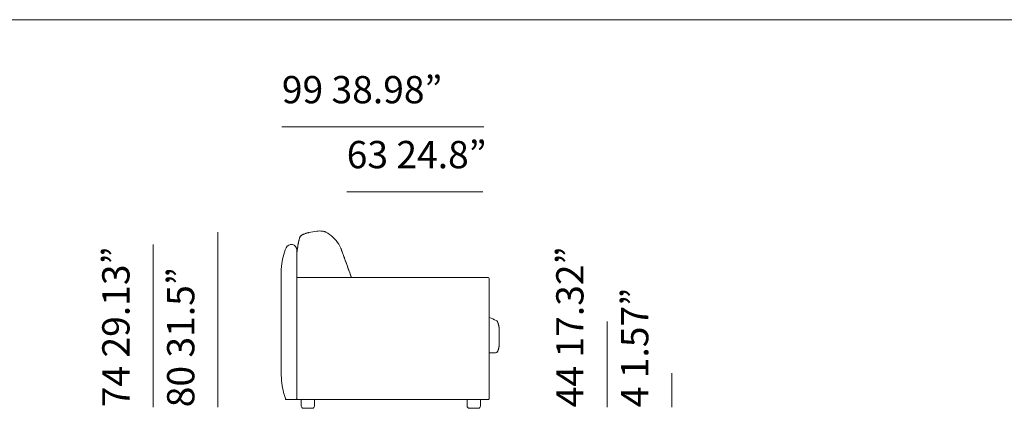
# Model space of a CAD drawing. Units: inches. Extents: x 385 to 18460, y 154 to 5551.
# Drawn here: x 4973 to 9423, y 1726 to 3481 of the extents above; entities that cross this region are included whole.
import ezdxf

# ---------------------------------------------------------------- set-up
doc = ezdxf.new("R2010")
doc.units = ezdxf.units.IN
doc.header["$MEASUREMENT"] = 0
doc.styles.add('PDF Arial', font='arial.ttf')

msp = doc.modelspace()

# ---------------------------------------------------------------- linework, layer by layer
at = {"lineweight": 13}
for p, q in [((6279.9, 2519.7), (6314.9, 2525.9)), ((6224.9, 2441.4), (6224.9, 2302.8)), ((7089.9, 2316.4), (6226.9, 2316.4)), ((6224.9, 2302.8), (6224.9, 2300.7)), ((7094.9, 2299.5), (7094.9, 2311.4)), ((6226.2, 1976.4), (6226.2, 1976.4)), ((7123, 1976.4), (7094.9, 1976.4)), ((6178.4, 1766.4), (6176.8, 1766.4)), ((6219.9, 1766.4), (6179.8, 1766.4)), ((6222.9, 1766.4), (6219.9, 1766.4)), ((6224.9, 1766.4), (6224.9, 1768.4)), ((6226.9, 1766.4), (6224.9, 1766.4)), ((6244.9, 1736.4), (6244.9, 1766.4)), ((6244.9, 1736.4), (6244.9, 1766.4)), ((6304.9, 1736.4), (6304.9, 1766.4)), ((6304.9, 1736.4), (6304.9, 1766.4)), ((6974.9, 1766.4), (6344.9, 1766.4)), ((6994.9, 1736.4), (6994.9, 1766.4)), ((6994.9, 1736.4), (6994.9, 1766.4)), ((7054.9, 1736.4), (7054.9, 1766.4)), ((7054.9, 1736.4), (7054.9, 1766.4)), ((6294.9, 1726.4), (6254.9, 1726.4)), ((6294.9, 1726.4), (6254.9, 1726.4)), ((7044.9, 1726.4), (7004.9, 1726.4)), ((7044.9, 1726.4), (7004.9, 1726.4))]:
    msp.add_line(p, q, dxfattribs=at)
for points in [[(385.4, 3481.1), (18460.1, 3481.1)], [(7071.1, 2996.9), (6157.6, 2996.9)], [(7066.2, 2703.7), (6450.7, 2703.7)], [(5868.8, 2522.2), (5868.8, 1731)], [(5575.7, 2466.2), (5575.7, 1731)], [(7627.4, 2117.7), (7627.4, 1731.1)], [(7920.5, 1885.6), (7920.5, 1731.1)]]:
    msp.add_lwpolyline(points, dxfattribs=at)
at = {"lineweight": 13, "extrusion": (0, 0, -1)}
for centre, radius, start, end in [((-6199.9, 2441.4), 25, 23.7773, 180), ((-6226.9, 2314.4), 2, 0, 90), ((-7089.9, 2311.4), 5, 90, 180), ((-7122.5, 2113.8), 10, 114.3839, 154.8936), ((-7123.5, 1986.4), 10, 203.3497, 270), ((-6226.9, 1768.4), 2, 270, 0), ((-6254.9, 1736.4), 10, 270, 0), ((-6254.9, 1736.4), 10, 270, 0), ((-6294.9, 1736.4), 10, 180, 270), ((-6294.9, 1736.4), 10, 180, 270), ((-7004.9, 1736.4), 10, 270, 0), ((-7004.9, 1736.4), 10, 270, 0), ((-7044.9, 1736.4), 10, 180, 270), ((-7044.9, 1736.4), 10, 180, 270)]:
    msp.add_arc(centre, radius, start, end, dxfattribs=at)
at = {"lineweight": 13}
for centre, radius, start, end in [((6178.4, 1771.4), 5, 198.3635, 270.0014), ((6176.3, 1768.4), 2, 198.701, 270.0014), ((6219.9, 1771.4), 5, 270, 0), ((6222.9, 1768.4), 2, 270, 0)]:
    msp.add_arc(centre, radius, start, end, dxfattribs=at)
for points, knots in [([(6224.9, 2402.5), (6224.9, 2402.5), (6224.9, 2402.5), (6224.9, 2402.5), (6224.9, 2402.5), (6224.9, 2402.5), (6224.9, 2402.5), (6224.9, 2402.5), (6224.9, 2402.5), (6224.9, 2402.5), (6224.9, 2402.5), (6224.9, 2402.5), (6224.9, 2402.5), (6224.9, 2402.5), (6224.9, 2402.5), (6224.9, 2402.5), (6224.9, 2402.5), (6224.9, 2402.5), (6224.9, 2402.6), (6224.9, 2402.5), (6224.9, 2402.5), (6224.9, 2402.5), (6224.9, 2402.5), (6224.9, 2402.5), (6224.9, 2402.5), (6224.9, 2402.5), (6224.9, 2402.5), (6224.9, 2402.5), (6224.9, 2402.5), (6224.9, 2402.5), (6224.9, 2402.5), (6224.9, 2402.5), (6224.9, 2402.5), (6224.9, 2402.5), (6224.9, 2402.5), (6224.9, 2402.5), (6224.9, 2402.5), (6224.9, 2402.5), (6224.9, 2402.5), (6224.9, 2402.6), (6224.9, 2402.6), (6224.9, 2402.7), (6224.9, 2402.7), (6224.9, 2402.9), (6224.9, 2403), (6224.9, 2403.4), (6224.9, 2403.6), (6224.9, 2404.3), (6224.9, 2404.7), (6224.9, 2406), (6224.9, 2406.9), (6224.9, 2409.6), (6225, 2411.4), (6225.1, 2416.7), (6225.3, 2420.3), (6226, 2431), (6226.7, 2438.1), (6229.8, 2462.6), (6233.4, 2480), (6238.3, 2497.3)], [0, 0, 0, 0, 0.058159, 0.058159, 0.058617, 0.058617, 0.059078, 0.059078, 0.05931, 0.05931, 0.067783, 0.067783, 0.090377, 0.090377, 0.120503, 0.120503, 0.128537, 0.128537, 0.248301, 0.248301, 0.248536, 0.248536, 0.252257, 0.252257, 0.258501, 0.258501, 0.260063, 0.260063, 0.261624, 0.261624, 0.261721, 0.261721, 0.261916, 0.261916, 0.262697, 0.262697, 0.264258, 0.264258, 0.270625, 0.270625, 0.28336, 0.28336, 0.30883, 0.30883, 0.359769, 0.359769, 0.461648, 0.461648, 0.665404, 0.665404, 1.072906, 1.072906, 1.887828, 1.887828, 3.51702, 3.51702, 6.770186, 6.770186, 14.771907, 14.771907, 14.771907, 14.771907]), ([(6224.9, 2402.5), (6224.9, 2402.6), (6224.9, 2402.7), (6224.9, 2402.9), (6224.9, 2403.1), (6224.9, 2403.4), (6224.9, 2403.6), (6224.9, 2404), (6224.9, 2404.2), (6224.9, 2404.9), (6224.9, 2405.2), (6224.9, 2406), (6224.9, 2406.6), (6224.9, 2407.8), (6224.9, 2408.5), (6224.9, 2409.8), (6225, 2410.5), (6225, 2412.4), (6225, 2413.5), (6225.2, 2418.8), (6225.5, 2423), (6226.8, 2440.9), (6228.6, 2454.5), (6232.4, 2474.1), (6233.8, 2480.2), (6235.8, 2488.2), (6236.4, 2490.3), (6237.2, 2493.3), (6237.5, 2494.3), (6237.9, 2495.9), (6238.1, 2496.6), (6238.3, 2497.3)], [0, 0, 0, 0, 1.013322, 1.013322, 1.729213, 1.729213, 2.206662, 2.206662, 2.627974, 2.627974, 2.882984, 2.882984, 3.162292, 3.162292, 3.387056, 3.387056, 3.614508, 3.614508, 3.967482, 3.967482, 5.228535, 5.228535, 9.34664, 9.34664, 11.207093, 11.207093, 11.846772, 11.846772, 12.152829, 12.152829, 12.387739, 12.387739, 12.387739, 12.387739]), ([(6236, 2488.7), (6236, 2488.7), (6236, 2488.7), (6236, 2488.7), (6236, 2488.8), (6236.1, 2488.9), (6236.1, 2489.1), (6236.2, 2489.6), (6236.3, 2490), (6236.8, 2491.9), (6237.2, 2493.4), (6237.9, 2495.7), (6238.1, 2496.5), (6238.3, 2497.3)], [0.944847, 0.944847, 0.944847, 0.944847, 0.967444, 0.967444, 1.025617, 1.025617, 1.144027, 1.144027, 1.431652, 1.431652, 2.293773, 2.293773, 2.717586, 2.717586, 2.717586, 2.717586]), ([(6238.3, 2497.3), (6238.8, 2498.8), (6239.5, 2500.3), (6241.3, 2503), (6242.5, 2504.2), (6243.9, 2505.3), (6244.1, 2505.4), (6244.3, 2505.5), (6244.3, 2505.6), (6244.5, 2505.6), (6244.5, 2505.7), (6244.6, 2505.7), (6244.6, 2505.7), (6244.6, 2505.7), (6244.6, 2505.7), (6244.6, 2505.7), (6244.6, 2505.7), (6244.6, 2505.7), (6244.6, 2505.7), (6244.6, 2505.7), (6244.6, 2505.7), (6244.6, 2505.7), (6244.6, 2505.7), (6244.6, 2505.7), (6244.6, 2505.7), (6244.6, 2505.7), (6244.6, 2505.7), (6244.6, 2505.7), (6244.6, 2505.7), (6244.6, 2505.7), (6244.6, 2505.7), (6244.6, 2505.7), (6244.6, 2505.7), (6244.6, 2505.7), (6244.6, 2505.7), (6244.6, 2505.7), (6244.6, 2505.7), (6244.6, 2505.7), (6244.6, 2505.7), (6244.6, 2505.7), (6244.6, 2505.7), (6244.6, 2505.7)], [0, 0, 0, 0, 0.486147, 0.486147, 0.973779, 0.973779, 1.025072, 1.025072, 1.050752, 1.050752, 1.070012, 1.070012, 1.073624, 1.073624, 1.074375, 1.074375, 1.074752, 1.074752, 1.075132, 1.075132, 1.075513, 1.075513, 1.077052, 1.077052, 1.083058, 1.083058, 1.089058, 1.089058, 1.095057, 1.095057, 1.101057, 1.101057, 1.107057, 1.107057, 1.110056, 1.110056, 1.110103, 1.110103, 1.110127, 1.110127, 1.159813, 1.159813, 1.159813, 1.159813]), ([(6238.3, 2497.3), (6238.9, 2499.3), (6239.5, 2500.2), (6240.4, 2501.8), (6240.8, 2502.2), (6241.6, 2503.2), (6241.9, 2503.5), (6242.4, 2504), (6242.5, 2504.1), (6242.9, 2504.5), (6243.2, 2504.7), (6243.6, 2505), (6243.8, 2505.1), (6244, 2505.3), (6244.1, 2505.4), (6244.3, 2505.5), (6244.4, 2505.6), (6244.4, 2505.6), (6244.5, 2505.6), (6244.5, 2505.7), (6244.5, 2505.7), (6244.6, 2505.7), (6244.6, 2505.7), (6244.6, 2505.7), (6244.6, 2505.7), (6244.6, 2505.7), (6244.6, 2505.7), (6244.6, 2505.7)], [0.000354, 0.000354, 0.000354, 0.000354, 4.270915, 4.270915, 10.17556, 10.17556, 22.285151, 22.285151, 28.910921, 28.910921, 32.22428, 32.22428, 33.881393, 33.881393, 34.710003, 34.710003, 35.124312, 35.124312, 35.331468, 35.331468, 35.435053, 35.435053, 35.486856, 35.486856, 35.512764, 35.512764, 35.65693, 35.65693, 35.65693, 35.65693]), ([(6238.5, 2497.7), (6238.5, 2497.7), (6238.5, 2497.7), (6238.5, 2497.8), (6238.5, 2497.8), (6238.5, 2497.9), (6238.5, 2497.9), (6238.6, 2498), (6238.6, 2498.1), (6238.6, 2498.1), (6238.6, 2498.2), (6238.6, 2498.3), (6238.7, 2498.4), (6238.7, 2498.6), (6238.8, 2498.7), (6238.9, 2499), (6239, 2499.2), (6239.7, 2501), (6240.6, 2502.4), (6242.4, 2504.5), (6243.2, 2505.2), (6244.1, 2505.8)], [0.251105, 0.251105, 0.251105, 0.251105, 0.314059, 0.314059, 0.564274, 0.564274, 0.628661, 0.628661, 0.644479, 0.644479, 0.660271, 0.660271, 0.69174, 0.69174, 0.723015, 0.723015, 0.785543, 0.785543, 1.292564, 1.292564, 1.606723, 1.606723, 1.606723, 1.606723]), ([(6238.5, 2497.9), (6238.5, 2497.9), (6238.5, 2497.9), (6238.5, 2498), (6238.5, 2498), (6238.5, 2498), (6238.5, 2498), (6238.6, 2498.1), (6238.6, 2498.1), (6238.6, 2498.2), (6238.6, 2498.2), (6238.7, 2498.5), (6238.8, 2498.8), (6239.1, 2499.5), (6239.2, 2499.9), (6239.7, 2500.9), (6240.1, 2501.6), (6241.5, 2503.6), (6242.7, 2504.8), (6244, 2505.8)], [0.462163, 0.462163, 0.462163, 0.462163, 0.490265, 0.490265, 0.514504, 0.514504, 0.526708, 0.526708, 0.53893, 0.53893, 0.548614, 0.548614, 0.640207, 0.640207, 0.762172, 0.762172, 1.003656, 1.003656, 1.489931, 1.489931, 1.489931, 1.489931]), ([(6238.5, 2497.8), (6238.5, 2497.8), (6238.5, 2497.9), (6238.5, 2498), (6238.5, 2498), (6238.6, 2498.1), (6238.6, 2498.1), (6238.6, 2498.1), (6238.6, 2498.1), (6238.6, 2498.1), (6238.6, 2498.1), (6238.6, 2498.1)], [14.58729822, 14.58729822, 14.58729822, 14.58729822, 14.60705983, 14.60705983, 14.63166446, 14.63166446, 14.63781561, 14.63781561, 14.64089119, 14.64089119, 14.64127564, 14.64127564, 14.64127564, 14.64127564]), ([(6244, 2505.8), (6250.2, 2510.4), (6257.5, 2514.1), (6268.9, 2517.5), (6272.4, 2518.3), (6276.4, 2519.1), (6276.9, 2519.2), (6277.5, 2519.3), (6277.8, 2519.3), (6278.1, 2519.4), (6278.2, 2519.4), (6278.3, 2519.4)], [0.001776, 0.001776, 0.001776, 0.001776, 2.589499, 2.589499, 3.685742, 3.685742, 3.825098, 3.825098, 3.894144, 3.894144, 3.928773, 3.928773, 3.928773, 3.928773]), ([(6244.1, 2505.8), (6250.4, 2510.4), (6257.9, 2514.2), (6267.1, 2516.9), (6268.4, 2517.3), (6271.8, 2518.1), (6273.9, 2518.6), (6276.7, 2519.1), (6277.3, 2519.2), (6278.1, 2519.4), (6278.2, 2519.4), (6278.4, 2519.4), (6278.4, 2519.4), (6278.5, 2519.5), (6278.5, 2519.5), (6278.5, 2519.5), (6278.5, 2519.5), (6278.6, 2519.5), (6278.7, 2519.5), (6278.9, 2519.5), (6279, 2519.5), (6279.3, 2519.6), (6279.5, 2519.6), (6279.8, 2519.7), (6279.8, 2519.7), (6279.8, 2519.7), (6279.8, 2519.7), (6279.9, 2519.7), (6279.9, 2519.7), (6279.9, 2519.7), (6279.9, 2519.7), (6279.9, 2519.7), (6279.9, 2519.7), (6279.9, 2519.7), (6279.9, 2519.7), (6279.9, 2519.7), (6279.9, 2519.7), (6279.9, 2519.7)], [0.003292, 0.003292, 0.003292, 0.003292, 2.601289, 2.601289, 3.010389, 3.010389, 3.668246, 3.668246, 3.872936, 3.872936, 3.907055, 3.907055, 3.923074, 3.923074, 3.927077, 3.927077, 3.928078, 3.928078, 3.960471, 3.960471, 3.992789, 3.992789, 4.057714, 4.057714, 4.065721, 4.065721, 4.067723, 4.067723, 4.068724, 4.068724, 4.068849, 4.068849, 4.068912, 4.068912, 4.068943, 4.068943, 4.068959, 4.068959, 4.068959, 4.068959]), ([(6244.9, 2505.9), (6245, 2506), (6245.1, 2506), (6245.8, 2506.5), (6246.4, 2506.9), (6247.5, 2507.5), (6247.9, 2507.8), (6256.6, 2512.9), (6265.7, 2516.6), (6276.2, 2519), (6277.3, 2519.2), (6278.8, 2519.5), (6279.3, 2519.6), (6279.7, 2519.7), (6279.8, 2519.7), (6279.8, 2519.7), (6279.8, 2519.7), (6280.3, 2519.8), (6279.9, 2519.7), (6279.9, 2519.7), (6279.9, 2519.7), (6279.9, 2519.7)], [0.087229, 0.087229, 0.087229, 0.087229, 0.116701, 0.116701, 0.344022, 0.344022, 0.495565, 0.495565, 3.366588, 3.366588, 3.711434, 3.711434, 3.840733, 3.840733, 3.852855, 3.852855, 3.857292, 3.857292, 3.999307, 3.999307, 4.139992, 4.139992, 4.139992, 4.139992]), ([(6244.9, 2505.9), (6247, 2507.3), (6249.2, 2508.5), (6253.6, 2510.9), (6255.9, 2512.1), (6260.5, 2514.1), (6262.9, 2515), (6267.6, 2516.7), (6270, 2517.4), (6274.9, 2518.7), (6277.4, 2519.3), (6279.9, 2519.7)], [0.1608044, 0.1608044, 0.1608044, 0.1608044, 0.3228484, 0.3228484, 0.4921363, 0.4921363, 0.6614242, 0.6614242, 0.8307121, 0.8307121, 0.9999945, 0.9999945, 0.9999945, 0.9999945]), ([(6314.9, 2525.9), (6323.3, 2527.4), (6332, 2527.4), (6342.5, 2525.9), (6344.6, 2525.5), (6347.9, 2524.7), (6349.2, 2524.4), (6350.6, 2524), (6350.9, 2524), (6351.3, 2523.9), (6351.4, 2523.8), (6351.7, 2523.7), (6351.8, 2523.7), (6352.1, 2523.6), (6352.1, 2523.6), (6352.2, 2523.6), (6352.2, 2523.6), (6352.4, 2523.5), (6352.6, 2523.5), (6353, 2523.3), (6353.2, 2523.3), (6353.5, 2523.2), (6353.6, 2523.2), (6353.7, 2523.1), (6353.7, 2523.1), (6353.8, 2523.1), (6353.8, 2523.1), (6353.8, 2523.1), (6353.8, 2523.1), (6353.8, 2523.1), (6353.8, 2523.1), (6353.8, 2523.1), (6353.8, 2523.1), (6353.8, 2523.1), (6353.8, 2523.1), (6353.8, 2523.1), (6353.8, 2523.1), (6353.8, 2523.1)], [0, 0, 0, 0, 2.560865, 2.560865, 3.186306, 3.186306, 3.589533, 3.589533, 3.679158, 3.679158, 3.746463, 3.746463, 3.810009, 3.810009, 3.939547, 3.939547, 4.066087, 4.066087, 4.257168, 4.257168, 4.367962, 4.367962, 4.407187, 4.407187, 4.422991, 4.422991, 4.426942, 4.426942, 4.427929, 4.427929, 4.428423, 4.428423, 4.428547, 4.428547, 4.428608, 4.428608, 4.428645, 4.428645, 4.428645, 4.428645]), ([(6314.9, 2525.9), (6323.3, 2527.4), (6332, 2527.4), (6342.7, 2525.9), (6344.9, 2525.4), (6348.3, 2524.7), (6349.4, 2524.4), (6351.1, 2523.9), (6351.7, 2523.7), (6352.5, 2523.5), (6352.8, 2523.4), (6353.3, 2523.3), (6353.5, 2523.2), (6353.7, 2523.1)], [0, 0, 0, 0, 2.55777, 2.55777, 3.240751, 3.240751, 3.592995, 3.592995, 3.782208, 3.782208, 3.885751, 3.885751, 3.994737, 3.994737, 3.994737, 3.994737]), ([(6314.9, 2525.9), (6314.9, 2525.9), (6314.9, 2525.9), (6314.9, 2525.9), (6314.9, 2525.9), (6314.9, 2525.9), (6314.9, 2525.9), (6314.9, 2525.9), (6314.9, 2525.9), (6314.9, 2525.9)], [0.02558889, 0.02558889, 0.02558889, 0.02558889, 0.03402796, 0.03402796, 0.03402796, 0.06502254, 0.06502254, 0.06502254, 0.06617004, 0.06617004, 0.06617004, 0.06617004]), ([(6314.9, 2525.9), (6314.9, 2525.9), (6314.9, 2525.9), (6314.9, 2525.9), (6314.9, 2525.9), (6314.9, 2525.9), (6314.9, 2525.9)], [0.1798387, 0.1798387, 0.1798387, 0.1798387, 0.2509901, 0.2509901, 0.2509901, 0.338774, 0.338774, 0.338774, 0.338774]), ([(6353.8, 2523.1), (6353.8, 2523.1), (6353.8, 2523.1), (6353.8, 2523.1), (6353.8, 2523.1), (6353.8, 2523.1), (6353.8, 2523.1), (6353.8, 2523.1), (6353.8, 2523.1), (6353.8, 2523.1), (6353.8, 2523.1), (6353.9, 2523.1), (6353.9, 2523.1), (6353.9, 2523.1), (6353.9, 2523.1), (6354, 2523), (6354.1, 2523), (6354.2, 2523), (6354.2, 2523), (6354.7, 2522.8), (6355.2, 2522.5), (6355.8, 2522.2), (6355.8, 2522.2), (6355.9, 2522.2), (6355.9, 2522.2), (6355.9, 2522.2), (6355.9, 2522.2), (6355.9, 2522.2), (6355.9, 2522.2), (6355.9, 2522.2)], [0.2343523, 0.2343523, 0.2343523, 0.2343523, 0.2343684, 0.2343684, 0.2344308, 0.2344308, 0.2346804, 0.2346804, 0.2387119, 0.2387119, 0.2427532, 0.2427532, 0.2467871, 0.2467871, 0.25619, 0.25619, 0.2802069, 0.2802069, 0.288194, 0.288194, 0.4485209, 0.4485209, 0.4664453, 0.4664453, 0.469806, 0.469806, 0.4699635, 0.4699635, 0.4699791, 0.4699791, 0.4699791, 0.4699791]), ([(6353.8, 2523.1), (6353.8, 2523.1), (6353.8, 2523.1), (6353.8, 2523.1), (6353.8, 2523.1), (6353.8, 2523.1), (6353.8, 2523.1), (6353.8, 2523.1), (6353.8, 2523.1), (6353.8, 2523.1), (6353.8, 2523.1), (6353.8, 2523.1), (6353.9, 2523.1), (6353.9, 2523.1), (6353.9, 2523.1), (6354, 2523), (6354.1, 2523), (6354.7, 2522.8), (6355.3, 2522.5), (6355.8, 2522.2)], [0, 0, 0, 0, 0.000018, 0.000018, 0.00009, 0.00009, 0.0006659, 0.0006659, 0.0052766, 0.0052766, 0.0147017, 0.0147017, 0.0193648, 0.0193648, 0.0299584, 0.0299584, 0.0474184, 0.0474184, 0.2324702, 0.2324702, 0.2324702, 0.2324702]), ([(6353.8, 2523.1), (6353.8, 2523.1), (6353.8, 2523.1), (6353.8, 2523.1), (6353.8, 2523.1), (6353.8, 2523.1), (6353.8, 2523.1), (6353.8, 2523.1), (6353.8, 2523.1), (6353.8, 2523.1), (6353.8, 2523.1), (6353.8, 2523.1), (6353.8, 2523.1), (6353.9, 2523.1), (6353.9, 2523.1), (6353.9, 2523.1), (6353.9, 2523.1), (6353.9, 2523.1), (6353.9, 2523.1), (6354, 2523), (6354, 2523), (6354.1, 2523), (6354.1, 2523), (6354.7, 2522.8), (6355.3, 2522.5), (6355.8, 2522.2)], [0, 0, 0, 0, 0.0000356, 0.0000356, 0.000178, 0.000178, 0.0004628, 0.0004628, 0.0027414, 0.0027414, 0.0086881, 0.0086881, 0.027135, 0.027135, 0.0364439, 0.0364439, 0.0410291, 0.0410291, 0.045603, 0.045603, 0.0529825, 0.0529825, 0.0639623, 0.0639623, 0.2470472, 0.2470472, 0.2470472, 0.2470472]), ([(6355.8, 2522.2), (6367.9, 2515.3), (6379.5, 2507.1), (6399.2, 2488.8), (6407.7, 2478.7), (6416.9, 2463.7), (6419.1, 2459.6), (6422.2, 2453.3), (6423.2, 2451.2), (6424.5, 2448), (6425, 2446.9), (6425.6, 2445.2), (6425.8, 2444.7), (6426.1, 2443.9), (6426.2, 2443.6), (6426.4, 2443.2), (6426.4, 2443), (6426.5, 2442.8), (6426.5, 2442.8), (6426.6, 2442.7), (6426.6, 2442.6), (6426.6, 2442.6), (6426.6, 2442.6), (6426.6, 2442.5), (6426.6, 2442.5), (6426.6, 2442.5), (6426.6, 2442.5), (6426.6, 2442.5), (6426.6, 2442.5), (6426.6, 2442.5), (6426.6, 2442.5), (6426.6, 2442.5), (6426.6, 2442.5), (6426.6, 2442.5), (6426.6, 2442.5), (6426.6, 2442.5), (6426.6, 2442.5), (6426.6, 2442.5), (6426.6, 2442.5), (6426.6, 2442.5)], [0, 0, 0, 0, 4.193231, 4.193231, 8.077814, 8.077814, 9.470645, 9.470645, 10.173776, 10.173776, 10.526178, 10.526178, 10.702482, 10.702482, 10.790647, 10.790647, 10.834731, 10.834731, 10.856773, 10.856773, 10.867794, 10.867794, 10.873305, 10.873305, 10.87606, 10.87606, 10.877438, 10.877438, 10.878126, 10.878126, 10.878471, 10.878471, 10.878514, 10.878514, 10.87859, 10.87859, 10.878705, 10.878705, 10.878858, 10.878858, 10.878858, 10.878858]), ([(6154.9, 2346.4), (6154.9, 2346.5), (6154.9, 2346.6), (6154.9, 2346.7), (6154.9, 2347.6), (6154.9, 2348.5), (6154.9, 2349.4), (6154.9, 2352.1), (6155, 2354.8), (6155.1, 2357.5), (6155.2, 2361.1), (6155.5, 2364.7), (6155.8, 2368.3), (6157, 2382.6), (6159.4, 2396.8), (6162.9, 2410.8), (6166.5, 2424.7), (6171.2, 2438.3), (6177, 2451.5)], [0, 0, 0, 0, 0.002654, 0.002654, 0.002654, 0.027588, 0.027588, 0.027588, 0.102389, 0.102389, 0.102389, 0.202124, 0.202124, 0.202124, 0.601062, 0.601062, 0.601062, 1, 1, 1, 1]), ([(6227.7, 2445.9), (6227.6, 2445.6), (6227.6, 2445.4), (6226.7, 2438.1), (6226, 2431), (6225.3, 2420.3), (6225.1, 2416.8), (6225, 2411.5), (6224.9, 2409.7), (6224.9, 2407), (6224.9, 2406.1), (6224.9, 2404.8), (6224.9, 2404.3), (6224.9, 2403.7), (6224.9, 2403.5), (6224.9, 2403.1), (6224.9, 2403), (6224.9, 2402.8), (6224.9, 2402.8), (6224.9, 2402.7), (6224.9, 2402.6), (6224.9, 2402.6), (6224.9, 2402.5), (6224.9, 2402.5), (6224.9, 2402.5), (6224.9, 2402.5), (6224.9, 2402.5), (6224.9, 2402.5), (6224.9, 2402.5), (6224.9, 2402.5), (6224.9, 2402.5), (6224.9, 2402.5), (6224.9, 2402.5), (6224.9, 2402.5), (6224.9, 2402.5), (6224.9, 2402.5), (6224.9, 2402.5), (6224.9, 2402.5), (6224.9, 2402.5), (6224.9, 2402.5), (6224.9, 2402.5), (6224.9, 2402.5), (6224.9, 2402.5), (6224.9, 2402.5), (6224.9, 2402.5), (6224.9, 2402.5), (6224.9, 2402.5), (6224.9, 2402.5), (6224.9, 2402.5), (6224.9, 2402.5), (6224.9, 2402.5), (6224.9, 2402.5), (6224.9, 2402.5), (6224.9, 2402.5), (6224.9, 2402.5), (6224.9, 2402.5), (6224.9, 2402.5), (6224.9, 2402.5), (6224.9, 2402.5), (6224.9, 2402.5), (6224.9, 2402.5), (6224.9, 2402.5), (6224.9, 2402.5), (6224.9, 2402.5)], [7.898532, 7.898532, 7.898532, 7.898532, 8.006707, 8.006707, 11.250464, 11.250464, 12.874927, 12.874927, 13.687483, 13.687483, 14.093801, 14.093801, 14.296965, 14.296965, 14.398547, 14.398547, 14.449339, 14.449339, 14.474735, 14.474735, 14.499725, 14.499725, 14.505973, 14.505973, 14.507535, 14.507535, 14.508316, 14.508316, 14.508709, 14.508709, 14.50918, 14.50918, 14.509278, 14.509278, 14.511732, 14.511732, 14.517298, 14.517298, 14.52007, 14.52007, 14.521454, 14.521454, 14.523016, 14.523016, 14.52614, 14.52614, 14.52653, 14.52653, 14.527311, 14.527311, 14.77407, 14.77407, 15.173912, 15.173912, 16.373438, 16.373438, 19.972018, 19.972018, 30.767757, 30.767757, 37.851129, 37.851129, 48.329638, 48.329638, 48.329638, 48.329638]), ([(6426.6, 2442.5), (6426.6, 2442.5), (6426.6, 2442.5), (6426.6, 2442.5), (6426.6, 2442.5), (6426.6, 2442.5), (6426.7, 2442.2), (6427.1, 2441.3), (6427.4, 2440.5), (6428.4, 2437.7), (6429.4, 2434.9), (6431.9, 2428), (6433.5, 2423.8), (6435.9, 2417), (6436.8, 2414.6), (6438.1, 2411), (6438.6, 2409.8), (6439.4, 2407.4), (6439.8, 2406.4), (6440.1, 2405.4), (6440.1, 2405.4), (6451, 2375.6), (6461.8, 2346), (6472.5, 2316.4)], [0.6248088, 0.6248088, 0.6248088, 0.6248088, 0.6248779, 0.6248779, 0.625, 0.625, 0.640625, 0.640625, 0.65625, 0.65625, 0.6875, 0.6875, 0.71875, 0.71875, 0.734375, 0.734375, 0.7421875, 0.7421875, 0.7495117, 0.7495117, 0.75, 0.75, 0.8327128, 0.8327128, 0.8327128, 0.8327128]), ([(6426.6, 2442.5), (6426.6, 2442.5), (6426.6, 2442.5), (6426.6, 2442.5), (6426.6, 2442.5), (6426.6, 2442.5)], [20.817317, 20.817317, 20.817317, 20.817317, 21.225686, 21.225686, 22.140359, 22.140359, 22.140359, 22.140359]), ([(6426.6, 2442.5), (6426.6, 2442.5), (6426.6, 2442.5), (6426.6, 2442.5), (6426.6, 2442.5), (6426.6, 2442.5), (6426.6, 2442.5), (6426.6, 2442.5), (6426.6, 2442.5), (6426.6, 2442.5), (6426.6, 2442.5), (6426.6, 2442.5), (6426.6, 2442.5), (6426.6, 2442.5), (6426.6, 2442.5), (6426.6, 2442.5), (6426.6, 2442.5), (6426.6, 2442.5), (6426.6, 2442.5), (6426.6, 2442.5), (6426.6, 2442.5), (6426.6, 2442.5), (6426.6, 2442.5), (6426.6, 2442.5), (6426.6, 2442.5), (6426.6, 2442.5), (6426.6, 2442.5), (6426.6, 2442.5), (6426.6, 2442.5), (6426.6, 2442.5)], [29.759399, 29.759399, 29.759399, 29.759399, 29.928976, 29.928976, 33.259383, 33.259383, 36.034721, 36.034721, 36.959834, 36.959834, 38.193318, 38.193318, 38.60448, 38.60448, 38.878587, 38.878587, 39.244064, 39.244064, 39.36589, 39.36589, 39.690758, 39.690758, 39.799047, 39.799047, 39.87124, 39.87124, 39.919369, 39.919369, 39.981796, 39.981796, 39.981796, 39.981796]), ([(6426.6, 2442.5), (6426.6, 2442.5), (6426.6, 2442.5), (6426.6, 2442.5), (6426.6, 2442.5), (6426.6, 2442.5), (6426.6, 2442.5), (6426.6, 2442.5), (6426.6, 2442.5), (6426.6, 2442.5), (6426.6, 2442.5), (6426.6, 2442.5), (6426.6, 2442.5), (6426.6, 2442.5), (6426.7, 2442.5), (6426.7, 2442.4), (6426.7, 2442.4), (6426.7, 2442.2), (6426.8, 2441.9), (6427.4, 2440.5), (6427.9, 2438.9), (6429.5, 2434.6), (6430.5, 2431.9), (6432.8, 2425.5), (6434.2, 2421.8), (6436.9, 2414.4), (6438.2, 2410.6), (6443.9, 2395), (6448.3, 2383.1), (6456.2, 2361.3), (6459.8, 2351.4), (6466.4, 2333.2), (6469.4, 2324.9), (6472.5, 2316.6), (6472.5, 2316.5), (6472.5, 2316.4)], [39.983583, 39.983583, 39.983583, 39.983583, 39.986547, 39.986547, 40.050719, 40.050719, 40.066762, 40.066762, 40.070772, 40.070772, 40.078794, 40.078794, 40.098588, 40.098588, 40.151373, 40.151373, 40.315913, 40.315913, 40.958728, 40.958728, 42.257426, 42.257426, 43.55747, 43.55747, 44.880077, 44.880077, 46.079104, 46.079104, 49.878485, 49.878485, 53.044632, 53.044632, 55.683088, 55.683088, 55.706258, 55.706258, 55.706258, 55.706258]), ([(6154.9, 1886.4), (6154.9, 1887), (6154.9, 1887.7), (6154.9, 1888.3), (6154.9, 1890.1), (6154.9, 1891.9), (6154.9, 1893.7), (6154.9, 1908), (6154.9, 1922.4), (6154.9, 1936.8), (6154.9, 1965.6), (6154.9, 1994.3), (6154.9, 2023.1), (6154.9, 2051.9), (6154.9, 2080.6), (6154.9, 2109.4), (6154.9, 2138.2), (6154.9, 2166.9), (6154.9, 2195.7), (6154.9, 2224.5), (6154.9, 2253.2), (6154.9, 2282), (6154.9, 2296.4), (6154.9, 2310.8), (6154.9, 2325.1), (6154.9, 2328.7), (6154.9, 2332.3), (6154.9, 2335.9), (6154.9, 2337.7), (6154.9, 2339.5), (6154.9, 2341.3), (6154.9, 2343), (6154.9, 2344.7), (6154.9, 2346.4)], [0, 0, 0, 0, 0.004001, 0.004001, 0.004001, 0.015726, 0.015726, 0.015726, 0.109526, 0.109526, 0.109526, 0.297126, 0.297126, 0.297126, 0.484725, 0.484725, 0.484725, 0.672325, 0.672325, 0.672325, 0.859924, 0.859924, 0.859924, 0.953724, 0.953724, 0.953724, 0.977174, 0.977174, 0.977174, 0.988899, 0.988899, 0.988899, 1, 1, 1, 1]), ([(6224.9, 1768.4), (6224.9, 1790.6), (6224.9, 1812.8), (6224.9, 1835), (6224.9, 1857.2), (6224.9, 1879.4), (6224.9, 1901.6), (6224.9, 1946), (6224.9, 1990.4), (6224.9, 2034.8), (6224.9, 2079.1), (6224.9, 2123.5), (6224.9, 2167.9), (6224.9, 2190.1), (6224.9, 2212.3), (6224.9, 2234.5), (6224.9, 2245.6), (6224.9, 2256.7), (6224.9, 2267.8), (6224.9, 2273.3), (6224.9, 2278.9), (6224.9, 2284.4), (6224.9, 2285.8), (6224.9, 2287.2), (6224.9, 2288.6), (6224.9, 2290), (6224.9, 2291.4), (6224.9, 2292.7), (6224.9, 2295.5), (6224.9, 2298.2), (6224.9, 2300.7)], [0, 0, 0, 0, 0.124999, 0.124999, 0.124999, 0.249999, 0.249999, 0.249999, 0.499999, 0.499999, 0.499999, 0.75, 0.75, 0.75, 0.875, 0.875, 0.875, 0.9375, 0.9375, 0.9375, 0.96875, 0.96875, 0.96875, 0.976562, 0.976562, 0.976562, 0.984375, 0.984375, 0.984375, 1, 1, 1, 1]), ([(7094.9, 2299.5), (7094.9, 2299.3), (7094.9, 2299.2), (7094.9, 2299), (7094.9, 2298.9), (7094.9, 2298.7), (7094.9, 2298.5), (7094.9, 2297.2), (7094.9, 2295.9), (7094.9, 2294.5), (7094.9, 2293.8), (7094.9, 2293.2), (7094.9, 2292.5), (7094.9, 2292.2), (7094.9, 2291.8), (7094.9, 2291.5), (7094.9, 2291.1), (7094.9, 2290.8), (7094.9, 2290.4), (7094.9, 2289.7), (7094.9, 2289), (7094.9, 2288.3), (7094.9, 2287.6), (7094.9, 2286.9), (7094.9, 2286.2), (7094.9, 2286.1), (7094.9, 2286.1), (7094.9, 2286.1), (7094.9, 2285.1), (7094.9, 2284.2), (7094.9, 2283.3), (7094.9, 2278.6), (7094.9, 2274), (7094.9, 2269.4), (7094.9, 2268.5), (7094.9, 2267.6), (7094.9, 2266.8), (7094.9, 2256.4), (7094.9, 2246.1), (7094.9, 2235.8), (7094.9, 2235.1), (7094.9, 2234.4), (7094.9, 2233.7), (7094.9, 2223.2), (7094.9, 2212.7), (7094.9, 2202.2), (7094.9, 2191), (7094.9, 2179.8), (7094.9, 2168.6), (7094.9, 2168.3), (7094.9, 2168), (7094.9, 2167.7), (7094.9, 2123.7), (7094.9, 2079.6), (7094.9, 2035.6), (7094.9, 2035.1), (7094.9, 2034.6), (7094.9, 2034.1), (7094.9, 1990.6), (7094.9, 1947.1), (7094.9, 1903.5), (7094.9, 1902.3), (7094.9, 1901), (7094.9, 1899.7), (7094.9, 1888.5), (7094.9, 1877.3), (7094.9, 1866.1), (7094.9, 1858.5), (7094.9, 1850.9), (7094.9, 1843.3), (7094.9, 1839.7), (7094.9, 1836.1), (7094.9, 1832.5), (7094.9, 1812.2), (7094.9, 1791.8), (7094.9, 1771.4)], [0, 0, 0, 0, 0.000923, 0.000923, 0.000923, 0.001916, 0.001916, 0.001916, 0.009866, 0.009866, 0.009866, 0.013842, 0.013842, 0.013842, 0.015625, 0.015625, 0.015625, 0.017817, 0.017817, 0.017817, 0.021794, 0.021794, 0.021794, 0.025769, 0.025769, 0.025769, 0.025994, 0.025994, 0.025994, 0.03125, 0.03125, 0.03125, 0.057567, 0.057567, 0.057567, 0.0625, 0.0625, 0.0625, 0.121167, 0.121167, 0.121167, 0.125, 0.125, 0.125, 0.184767, 0.184767, 0.184767, 0.248367, 0.248367, 0.248367, 0.25, 0.25, 0.25, 0.5, 0.5, 0.5, 0.502768, 0.502768, 0.502768, 0.75, 0.75, 0.75, 0.757169, 0.757169, 0.757169, 0.820768, 0.820768, 0.820768, 0.863944, 0.863944, 0.863944, 0.884367, 0.884367, 0.884367, 1, 1, 1, 1]), ([(7139.9, 2081.4), (7139.9, 2081.4), (7139.9, 2081.4), (7139.9, 2081.4), (7139.9, 2081.4), (7139.9, 2081.3), (7139.9, 2081.2), (7139.9, 2081.2), (7139.9, 2081.1), (7139.9, 2081), (7139.9, 2080.9), (7139.9, 2080.7), (7139.9, 2080.5), (7139.9, 2080.2), (7139.9, 2079.8), (7139.9, 2079.4), (7139.9, 2079.2), (7139.9, 2078.9), (7139.9, 2078.7), (7139.9, 2078.6), (7139.9, 2078.6), (7139.9, 2078.5), (7139.9, 2078.3), (7139.9, 2078.1), (7139.9, 2077.9), (7139.9, 2077.7), (7139.9, 2077.6), (7139.9, 2077.4), (7139.9, 2077.3), (7139.9, 2077.1), (7139.9, 2077), (7139.9, 2076.7), (7139.9, 2076.4), (7139.9, 2076), (7139.9, 2075.9), (7139.9, 2075.8), (7139.9, 2075.7), (7139.9, 2075.1), (7139.9, 2074.6), (7139.9, 2074), (7139.9, 2073.6), (7139.9, 2073.3), (7139.9, 2072.9), (7139.9, 2072.5), (7139.9, 2072.2), (7139.9, 2071.8), (7139.9, 2071.7), (7139.9, 2071.5), (7139.9, 2071.4)], [0, 0, 0, 0, 0.060425, 0.060425, 0.060425, 0.130404, 0.130404, 0.130404, 0.188998, 0.188998, 0.188998, 0.271284, 0.271284, 0.271284, 0.412747, 0.412747, 0.412747, 0.483313, 0.483313, 0.483313, 0.5, 0.5, 0.5, 0.553775, 0.553775, 0.553775, 0.589065, 0.589065, 0.589065, 0.624386, 0.624386, 0.624386, 0.695073, 0.695073, 0.695073, 0.719109, 0.719109, 0.719109, 0.836265, 0.836265, 0.836265, 0.906781, 0.906781, 0.906781, 0.97738, 0.97738, 0.97738, 1, 1, 1, 1]), ([(7139.9, 2081.4), (7139.9, 2081.4), (7139.9, 2081.4), (7139.9, 2081.4), (7139.9, 2081.4), (7139.9, 2081.4), (7139.9, 2081.4), (7139.9, 2081.4), (7139.9, 2081.4), (7139.9, 2081.4), (7139.9, 2081.4), (7139.9, 2081.4), (7139.9, 2081.4), (7139.9, 2081.4), (7139.9, 2081.4), (7139.9, 2081.4), (7139.9, 2081.4), (7139.9, 2081.4), (7139.9, 2081.4), (7139.9, 2081.4), (7139.9, 2081.4), (7139.9, 2081.4), (7139.9, 2081.4), (7139.9, 2081.4), (7139.9, 2081.4), (7139.9, 2081.4), (7139.9, 2081.4), (7139.9, 2081.4), (7139.9, 2081.4), (7139.9, 2081.4), (7139.9, 2081.4), (7139.9, 2081.4), (7139.9, 2081.4), (7139.9, 2081.4), (7139.9, 2081.4), (7139.9, 2081.4), (7139.9, 2081.4), (7139.9, 2081.4), (7139.9, 2081.4), (7139.9, 2081.4), (7139.9, 2081.4), (7139.9, 2081.4), (7139.9, 2081.4), (7139.9, 2081.4), (7139.9, 2081.4), (7139.9, 2081.4), (7139.9, 2081.4), (7139.9, 2081.4), (7139.9, 2081.4), (7139.9, 2081.4), (7139.9, 2081.4), (7139.9, 2081.4)], [0.8166836, 0.8166836, 0.8166836, 0.8166836, 0.9417077, 0.9417077, 0.9417077, 0.9671708, 0.9671708, 0.9671708, 0.9733883, 0.9733883, 0.9733883, 0.9777588, 0.9777588, 0.9777588, 0.982108, 0.982108, 0.982108, 0.986261, 0.986261, 0.986261, 0.9901094, 0.9901094, 0.9901094, 0.993619, 0.993619, 0.993619, 0.9952498, 0.9952498, 0.9952498, 0.9968031, 0.9968031, 0.9968031, 0.9971798, 0.9971798, 0.9971798, 0.9975371, 0.9975371, 0.9975371, 0.9975521, 0.9975521, 0.9975521, 0.998286, 0.998286, 0.998286, 0.9987686, 0.9987686, 0.9987686, 0.9997732, 0.9997732, 0.9997732, 1, 1, 1, 1]), ([(7139.9, 2071.4), (7139.9, 2071.2), (7139.9, 2070.9), (7139.9, 2070.7), (7139.9, 2070.3), (7139.9, 2069.9), (7139.9, 2069.6), (7139.9, 2068.8), (7139.9, 2068.1), (7139.9, 2067.3), (7139.9, 2067.1), (7139.9, 2066.9), (7139.9, 2066.6), (7139.9, 2061), (7139.9, 2055.3), (7139.9, 2049.6), (7139.9, 2049), (7139.9, 2048.5), (7139.9, 2047.9), (7139.9, 2042.6), (7139.9, 2037.2), (7139.9, 2031.9), (7139.9, 2031), (7139.9, 2030.1), (7139.9, 2029.1), (7139.9, 2028.6), (7139.9, 2028), (7139.9, 2027.4), (7139.9, 2027.2), (7139.9, 2027.1), (7139.9, 2026.9), (7139.9, 2026.7), (7139.9, 2026.6), (7139.9, 2026.4)], [0, 0, 0, 0, 0.016826, 0.016826, 0.016826, 0.041488, 0.041488, 0.041488, 0.090695, 0.090695, 0.090695, 0.106384, 0.106384, 0.106384, 0.484948, 0.484948, 0.484948, 0.523051, 0.523051, 0.523051, 0.879205, 0.879205, 0.879205, 0.939717, 0.939717, 0.939717, 0.977733, 0.977733, 0.977733, 0.990066, 0.990066, 0.990066, 1, 1, 1, 1]), ([(7139.9, 2026.4), (7139.9, 2026.4), (7139.9, 2026.4), (7139.9, 2026.3), (7139.9, 2025.9), (7139.9, 2025.6), (7139.9, 2025.2), (7139.9, 2024.6), (7139.9, 2023.9), (7139.9, 2023.3), (7139.9, 2023.2), (7139.9, 2023.1), (7139.9, 2023.1), (7139.9, 2022.9), (7139.9, 2022.7), (7139.9, 2022.5), (7139.9, 2022.4), (7139.9, 2022.2), (7139.9, 2022), (7139.9, 2021.9), (7139.9, 2021.7), (7139.9, 2021.6), (7139.9, 2021.5), (7139.9, 2021.5), (7139.9, 2021.5), (7139.9, 2021.3), (7139.9, 2021.2), (7139.9, 2021.1), (7139.9, 2020.5), (7139.9, 2019.9), (7139.9, 2019.4), (7139.9, 2019.4), (7139.9, 2019.4), (7139.9, 2019.3), (7139.9, 2018.8), (7139.9, 2018.4), (7139.9, 2018), (7139.9, 2017.7), (7139.9, 2017.5), (7139.9, 2017.3), (7139.9, 2017.2), (7139.9, 2017.1), (7139.9, 2017), (7139.9, 2016.9), (7139.9, 2016.8), (7139.9, 2016.7), (7139.9, 2016.6), (7139.9, 2016.5), (7139.9, 2016.5), (7139.9, 2016.5), (7139.9, 2016.5), (7139.9, 2016.4), (7139.9, 2016.4), (7139.9, 2016.4), (7139.9, 2016.4), (7139.9, 2016.4), (7139.9, 2016.4), (7139.9, 2016.4), (7139.9, 2016.4), (7139.9, 2016.4), (7139.9, 2016.4)], [0, 0, 0, 0, 0.006951, 0.006951, 0.006951, 0.077608, 0.077608, 0.077608, 0.201083, 0.201083, 0.201083, 0.218721, 0.218721, 0.218721, 0.254006, 0.254006, 0.254006, 0.289309, 0.289309, 0.289309, 0.32464, 0.32464, 0.32464, 0.33115, 0.33115, 0.33115, 0.359989, 0.359989, 0.359989, 0.5, 0.5, 0.5, 0.501098, 0.501098, 0.501098, 0.64229, 0.64229, 0.64229, 0.729705, 0.729705, 0.729705, 0.783702, 0.783702, 0.783702, 0.854148, 0.854148, 0.854148, 0.924577, 0.924577, 0.924577, 0.959848, 0.959848, 0.959848, 0.986485, 0.986485, 0.986485, 0.995206, 0.995206, 0.995206, 1, 1, 1, 1]), ([(7139.9, 2016.4), (7139.9, 2016.4), (7139.9, 2016.4), (7139.9, 2016.4), (7139.9, 2016.4), (7139.9, 2016.4), (7139.9, 2016.4), (7139.9, 2016.4), (7139.9, 2016.4), (7139.9, 2016.4), (7139.9, 2016.4), (7139.9, 2016.4), (7139.9, 2016.4), (7139.9, 2016.4), (7139.9, 2016.4), (7139.9, 2016.4), (7139.9, 2016.4), (7139.9, 2016.4), (7139.9, 2016.4), (7139.9, 2016.4), (7139.9, 2016.4), (7139.9, 2016.4)], [0.2297763, 0.2297763, 0.2297763, 0.2297763, 0.3217977, 0.3217977, 0.3217977, 0.338177, 0.338177, 0.338177, 0.3760548, 0.3760548, 0.3760548, 0.4515062, 0.4515062, 0.4515062, 0.4989721, 0.4989721, 0.4989721, 0.5492037, 0.5492037, 0.5492037, 1, 1, 1, 1]), ([(7123.5, 1976.4), (7123.5, 1976.4), (7123.5, 1976.4), (7123.5, 1976.4), (7123.5, 1976.4), (7123.5, 1976.4), (7123.5, 1976.4), (7123.5, 1976.4), (7123.5, 1976.4), (7123.5, 1976.4), (7123.5, 1976.4), (7123.5, 1976.4), (7123.5, 1976.4), (7123.5, 1976.4), (7123.5, 1976.4), (7123.5, 1976.4), (7123.5, 1976.4), (7123.5, 1976.4), (7123.5, 1976.4), (7123.5, 1976.4), (7123.5, 1976.4), (7123.5, 1976.4), (7123.5, 1976.4), (7123.5, 1976.4), (7123.5, 1976.4), (7123.5, 1976.4), (7123.5, 1976.4), (7123.5, 1976.4), (7123.5, 1976.4), (7123.5, 1976.4), (7123.5, 1976.4), (7123.5, 1976.4), (7123.5, 1976.4), (7123.5, 1976.4), (7123.5, 1976.4), (7123.5, 1976.4), (7123.5, 1976.4), (7123.5, 1976.4), (7123.5, 1976.4), (7123.5, 1976.4), (7123.5, 1976.4), (7123.5, 1976.4), (7123.5, 1976.4), (7123.5, 1976.4), (7123.4, 1976.4), (7123.4, 1976.4), (7123.4, 1976.4), (7123.4, 1976.4), (7123.3, 1976.4), (7123.3, 1976.4), (7123.2, 1976.4), (7123, 1976.4)], [0, 0, 0, 0, 0.500009, 0.500009, 0.500009, 0.750014, 0.750014, 0.750014, 0.875016, 0.875016, 0.875016, 0.937517, 0.937517, 0.937517, 0.968768, 0.968768, 0.968768, 0.984375, 0.984375, 0.984375, 0.984393, 0.984393, 0.984393, 0.988299, 0.988299, 0.988299, 0.990252, 0.990252, 0.990252, 0.992188, 0.992188, 0.992188, 0.992206, 0.992206, 0.992206, 0.993182, 0.993182, 0.993182, 0.993669, 0.993669, 0.993669, 0.994157, 0.994157, 0.994157, 0.996106, 0.996106, 0.996106, 0.996792, 0.996792, 0.996792, 1, 1, 1, 1]), ([(6154.9, 1886.4), (6154.9, 1885.2), (6154.9, 1880.5), (6155.2, 1868.5), (6156.9, 1843.4), (6162.3, 1809), (6169.6, 1782.4), (6173.7, 1769.9)], [0, 0, 0, 0, 0.02996, 0.120916, 0.302828, 0.666653, 1, 1, 1, 1]), ([(6179.8, 1766.4), (6179.7, 1766.4), (6179.6, 1766.4), (6179.5, 1766.4), (6179.2, 1766.4), (6179, 1766.4), (6178.9, 1766.4), (6178.8, 1766.4), (6178.8, 1766.4), (6178.8, 1766.4), (6178.7, 1766.4), (6178.6, 1766.4), (6178.6, 1766.4), (6178.5, 1766.4), (6178.4, 1766.4), (6178.4, 1766.4)], [0, 0, 0, 0, 0.110824, 0.110824, 0.110824, 0.407217, 0.407217, 0.407217, 0.5, 0.5, 0.5, 0.703609, 0.703609, 0.703609, 1, 1, 1, 1]), ([(7094.9, 1771.4), (7094.9, 1770.2), (7094.4, 1769), (7093.5, 1768), (7092.7, 1767.1), (7091.3, 1766.4), (7089.9, 1766.4)], [0, 0, 0, 0, 0.5, 0.5, 0.5, 1, 1, 1, 1]), ([(7089.9, 1766.4), (7089.9, 1766.4), (7089.9, 1766.4), (7089.9, 1766.4), (7089.9, 1766.4), (7089.9, 1766.4), (7089.9, 1766.4), (7089.9, 1766.4), (7089.9, 1766.4), (7089.9, 1766.4), (7089.9, 1766.4), (7089.9, 1766.4)], [1.56110213, 1.56110213, 1.56110213, 1.56110213, 1.561648605, 1.561648605, 1.562195079, 1.562195079, 1.562741553, 1.562741553, 1.563288028, 1.563288028, 1.563834502, 1.563834502, 1.563834502, 1.563834502])]:
    msp.add_open_spline(points, degree=3, knots=knots, dxfattribs=at)
for points, degree in [([(6238.3, 2497.3), (6233.5, 2480.3), (6229.9, 2463.1), (6227.7, 2445.9)], 3), ([(6238.3, 2497.3), (6238.3, 2497.3), (6238.3, 2497.3), (6238.3, 2497.3)], 3), ([(6238.3, 2497.3), (6238.3, 2497.3), (6238.3, 2497.3), (6238.3, 2497.3)], 3), ([(6238.3, 2497.3), (6238.3, 2497.3), (6238.3, 2497.3), (6238.3, 2497.3)], 3), ([(6238.3, 2497.3), (6238.3, 2497.3), (6238.3, 2497.3), (6238.3, 2497.3)], 3), ([(6238.3, 2497.2), (6238.3, 2497.2), (6238.3, 2497.2), (6238.3, 2497.2)], 3), ([(6244.9, 2505.9), (6244.9, 2505.9), (6244.9, 2505.9), (6244.9, 2505.9)], 3), ([(6279.2, 2519.6), (6279.4, 2519.6), (6279.6, 2519.7), (6279.9, 2519.7)], 3), ([(6353.7, 2523.1), (6353.7, 2523.1), (6353.7, 2523.1), (6353.8, 2523.1)], 3), ([(6353.7, 2523.1), (6353.7, 2523.1), (6353.7, 2523.1), (6353.8, 2523.1)], 3), ([(6353.8, 2523.1), (6353.8, 2523.1), (6353.8, 2523.1), (6353.8, 2523.1)], 3), ([(6426.6, 2442.5), (6426.6, 2442.5), (6426.6, 2442.5), (6426.6, 2442.5)], 3), ([(6426.6, 2442.5), (6426.6, 2442.5), (6426.6, 2442.5), (6426.6, 2442.5)], 3), ([(7094.9, 2136.1), (7105.6, 2132), (7116.1, 2127.7), (7126.6, 2122.9)], 3), ([(7131.5, 2118.1), (7131.5, 2118.1), (7131.5, 2118.1)], 2), ([(7139.9, 2081.4), (7139.9, 2100.3), (7131.5, 2118)], 2), ([(7132.7, 1982.5), (7139.9, 1999), (7139.9, 2016.4)], 2), ([(6173.7, 1769.9), (6173.9, 1769.2), (6174.2, 1768.5), (6174.4, 1767.8)], 3), ([(6176.8, 1766.4), (6176.4, 1766.4), (6176.3, 1766.4), (6176.3, 1766.4)], 3), ([(6344.9, 1766.4), (6305.5, 1766.4), (6266.2, 1766.4), (6226.9, 1766.4)], 3), ([(7089.9, 1766.4), (7051.5, 1766.4), (7013.2, 1766.4), (6974.9, 1766.4)], 3), ([(7089.9, 1766.4), (7089.9, 1766.4), (7089.9, 1766.4), (7089.9, 1766.4)], 3)]:
    msp.add_open_spline(points, degree=degree, dxfattribs=at)

# ---------------------------------------------------------------- texts
at = {"lineweight": 13, "char_height": 123.36, "attachment_point": 7, "style": 'PDF Arial'}
for s, insert in [('99 38.98”', (6157.6, 3065.1)), ('63 24.8”', (6450.7, 2771.8))]:
    msp.add_mtext(s, dxfattribs=dict(at, insert=insert))
at = {"lineweight": 13, "char_height": 123.36, "attachment_point": 7, "rotation": 90, "style": 'PDF Arial'}
for s, insert in [('74 29.13”', (5507.6, 1731)), ('44 17.32”', (7559.4, 1731)), ('80 31.5”', (5800.7, 1731)), ('4 1.57”', (7852.5, 1731))]:
    msp.add_mtext(s, dxfattribs=dict(at, insert=insert))

doc.saveas('drawing.dxf')
